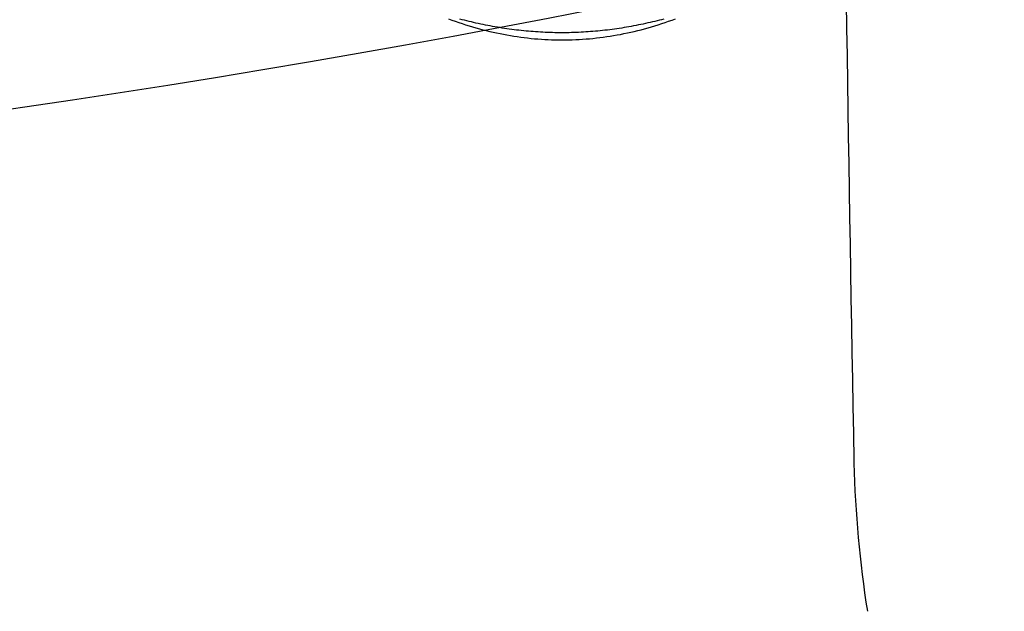
# Model space of a CAD drawing. Extents: x 2061 to 3110, y 1512 to 1789.
# Drawn here: x 2431 to 2431, y 1602 to 1602 of the extents above; entities that cross this region are included whole.
import ezdxf

# ---------------------------------------------------------------- set-up
doc = ezdxf.new("R2010")
doc.units = 0
for name, color, linetype in [('0_03____', 7, 'CONTINUOUS'), ('0_05__', 7, 'CONTINUOUS'), ('0_18', 7, 'CONTINUOUS'), ('0_5', 7, 'CONTINUOUS'), ('__-1', 7, 'CONTINUOUS')]:
    doc.layers.add(name, color=color, linetype=linetype)

# ---------------------------------------------------------------- blocks, each defined once
blk = doc.blocks.new('____-82')
at = {"layer": '0_18', "color": 7, "linetype": 'CONTINUOUS', "flags": 128}
for points in [[(1583.502949927506, 3848.093967164582), (1583.492776336413, 3848.091360177707), (1583.48253981598, 3848.088792146697), (1583.472240366209, 3848.086263071552), (1583.461877987099, 3848.083772952272), (1583.45145267865, 3848.081321788856), (1583.440964440862, 3848.078909581305), (1583.430413273736, 3848.076536329619), (1583.41979917727, 3848.074202033798), (1583.409122151466, 3848.071906693842), (1583.398382196323, 3848.069650309751), (1583.387579311841, 3848.067432881524), (1583.376744994702, 3848.065269256358), (1583.365910741587, 3848.063174281447), (1583.355076552497, 3848.061147956792), (1583.34424242743, 3848.059190282392), (1583.333408366388, 3848.057301258248), (1583.322574369371, 3848.05548088436), (1583.311740436377, 3848.053729160727), (1583.300906567408, 3848.052046087349), (1583.290072762463, 3848.050431664227), (1583.279239021543, 3848.048885891361), (1583.268405344647, 3848.047408768751), (1583.257571731775, 3848.046000296396), (1583.246738182927, 3848.044660474296), (1583.235904698104, 3848.043389302452), (1583.225071277305, 3848.042186780864), (1583.21423792053, 3848.041052909531), (1583.203404627779, 3848.039987688454), (1583.192571399053, 3848.038991117633), (1583.181738234351, 3848.038063197066), (1583.170905133673, 3848.037203926756), (1583.16007209702, 3848.036413306701), (1583.149239124391, 3848.035691336901), (1583.138406215786, 3848.035038017358), (1583.127573371205, 3848.034453348069), (1583.116740590649, 3848.033937329036), (1583.105907874117, 3848.033489960259), (1583.095075221609, 3848.033111241738), (1583.084242633126, 3848.032801173472), (1583.073410108667, 3848.032559755462), (1583.062577648232, 3848.032386987707), (1583.051745251822, 3848.032282870207), (1583.040912919436, 3848.032247402964), (1583.030080651074, 3848.032280585976), (1583.019248446737, 3848.032382419244), (1583.008416306423, 3848.032552902766), (1582.997584230134, 3848.032792036545), (1582.986752217869, 3848.033099820579), (1582.975920269629, 3848.033476254869), (1582.965088385413, 3848.033921339415), (1582.954256565221, 3848.034435074215), (1582.943424809053, 3848.035017459271), (1582.93259311691, 3848.035668494584), (1582.921761488791, 3848.036388180151), (1582.910929924696, 3848.037176515974), (1582.900098424626, 3848.038033502053), (1582.88926698858, 3848.038959138387), (1582.878435616558, 3848.039953424977), (1582.867604308561, 3848.041016361823), (1582.856773064588, 3848.042147948923), (1582.845941884639, 3848.04334818628), (1582.835110768714, 3848.044617073892), (1582.824279716814, 3848.04595461176), (1582.813448728938, 3848.047360799883), (1582.802617805086, 3848.048835638262), (1582.791786945258, 3848.050379126896), (1582.780956149455, 3848.051991265786), (1582.770125417676, 3848.053672054932), (1582.759294749922, 3848.055421494333), (1582.748464146191, 3848.057239583989), (1582.737633606485, 3848.059126323901), (1582.726803130803, 3848.061081714069), (1582.715972719146, 3848.063105754492), (1582.705142371513, 3848.065198445172), (1582.694312087904, 3848.067359786106), (1582.683513271377, 3848.069574948921), (1582.672777324992, 3848.071829105243), (1582.662104248747, 3848.074122255071), (1582.651494042643, 3848.076454398406), (1582.64094670668, 3848.078825535247), (1582.630462240857, 3848.081235665594), (1582.620040645175, 3848.083684789448), (1582.609681919634, 3848.086172906808), (1582.599386064234, 3848.088700017675), (1582.589153078974, 3848.091266122047), (1582.578982963855, 3848.093871219927)], [(1582.526722945147, 3848.095379077481), (1582.542256642782, 3848.08973667103), (1582.557850569666, 3848.084194422116), (1582.57344442297, 3848.078828106671), (1582.589038202696, 3848.073637724694), (1582.604631908842, 3848.068623276186), (1582.620225541409, 3848.063784761146), (1582.635819100397, 3848.059122179576), (1582.651412585806, 3848.054635531474), (1582.667005997635, 3848.050324816841), (1582.682599335886, 3848.046190035677), (1582.698192600557, 3848.042231187981), (1582.713785791649, 3848.038448273754), (1582.729378909162, 3848.034841292996), (1582.744971953096, 3848.031410245706), (1582.760564923451, 3848.028155131885), (1582.776157820227, 3848.025075951533), (1582.791750643423, 3848.022172704649), (1582.807343393041, 3848.019445391234), (1582.822936069079, 3848.016894011288), (1582.838528671538, 3848.014518564811), (1582.854121200418, 3848.012319051802), (1582.869713655719, 3848.010295472262), (1582.88530603744, 3848.008447826191), (1582.900898345583, 3848.006776113588), (1582.916490580146, 3848.005280334454), (1582.932082741131, 3848.003960488788), (1582.947674828536, 3848.002816576592), (1582.963266842361, 3848.001848597863), (1582.978858782608, 3848.001056552604), (1582.994450649276, 3848.000440440814), (1583.010042442365, 3848.000000262492), (1583.025634161874, 3847.999736017639), (1583.041225807804, 3847.999647706255), (1583.056817380156, 3847.999735328339), (1583.072408878928, 3847.999998883892), (1583.088000304121, 3848.000438372914), (1583.103591655734, 3848.001053795404), (1583.119182933769, 3848.001845151363), (1583.134774138224, 3848.002812440791), (1583.150365269101, 3848.003955663688), (1583.165956326398, 3848.005274820053), (1583.181547310116, 3848.006769909886), (1583.197138220255, 3848.008440933189), (1583.212729056815, 3848.010287889961), (1583.228319819795, 3848.012310780201), (1583.243910509197, 3848.014509603909), (1583.259501125019, 3848.016884361086), (1583.275091667262, 3848.019435051732), (1583.290682135926, 3848.022161675847), (1583.306272531011, 3848.02506423343), (1583.321862852517, 3848.028142724483), (1583.337453100444, 3848.031397149003), (1583.353043274791, 3848.034827506993), (1583.36863337556, 3848.038433798451), (1583.384223402749, 3848.042216023378), (1583.399813356359, 3848.046174181774), (1583.41540323639, 3848.050308273639), (1583.430993042842, 3848.054618298971), (1583.446582775714, 3848.059104257773), (1583.462172435008, 3848.063766150044), (1583.477762020722, 3848.068603975783), (1583.493351532858, 3848.073617734991), (1583.508940971414, 3848.078807427667), (1583.524530336391, 3848.084173053812), (1583.540119627788, 3848.089714613427), (1583.555648643318, 3848.095356346733)]]:
    blk.add_lwpolyline(points, dxfattribs=at)
at = {"layer": '0_18', "color": 7, "linetype": 'CONTINUOUS'}
for centre, radius, start, end in [((2055.050736236142, 3855.000004000261), 470.7708620139217, 180.60720400001, 181.0841979999959), ((1589.363160027427, 3846.192207996117), 4.999999805166133, 181.1460229997982, 181.2911470054528), ((1589.36316022219, 3846.192208000025), 4.999999999967804, 181.2911469999358, 189.0290039999862)]:
    blk.add_arc(centre, radius, start, end, dxfattribs=at)
blk = doc.blocks.new('_1_10___-2_2D')
at = {"layer": '0_05__', "color": 7}
blk.add_blockref('____-82', (0, 0), dxfattribs=at)
blk = doc.blocks.new('____-98')
at = {"layer": '0_5', "color": 7, "linetype": 'CONTINUOUS'}
blk.add_arc((1572.779874222221, 3900.999999000031), 53.87499999999977, 179.9999999999995, 5.116e-13, dxfattribs=at)
blk = doc.blocks.new('____-99')
at = {"layer": '0_03____', "color": 7}
blk.add_blockref('____-98', (0, 0), dxfattribs=at)
blk = doc.blocks.new('_1_10______-2_2D-1')
at = {"layer": '0_03____', "color": 7}
blk.add_blockref('____-99', (0, 0), dxfattribs=at)

msp = doc.modelspace()

# ---------------------------------------------------------------- block references
at = {"layer": '__-1', "xscale": 0.1, "yscale": 0.1, "zscale": 0.1}
for name in ['_1_10______-2_2D-1', '_1_10___-2_2D']:
    msp.add_blockref(name, (2272.621058791781, 1217.348302995047), dxfattribs=at)

doc.saveas('drawing.dxf')
